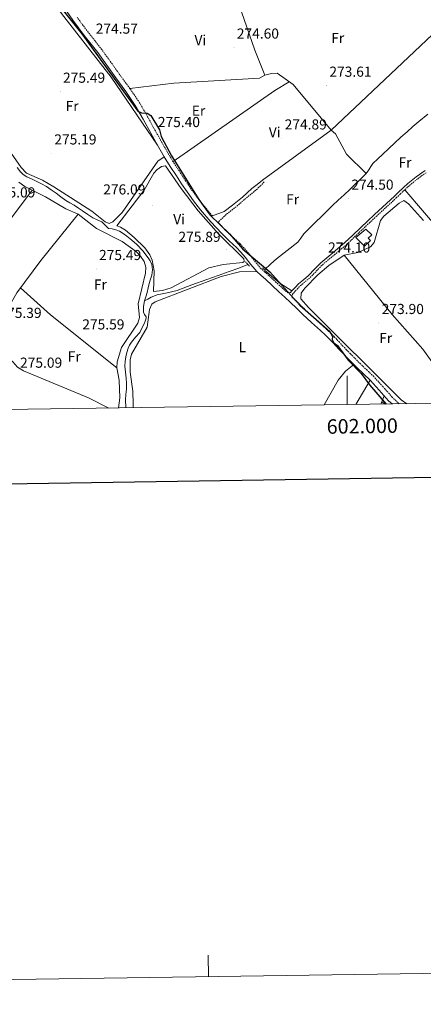
# Model space of a CAD drawing. Units: metres. Extents: x 600561 to 605059, y 4673241 to 4676276.
# Drawn here: x 601774 to 602053, y 4673241 to 4673921 of the extents above; entities that cross this region are included whole.
import ezdxf
from ezdxf.enums import TextEntityAlignment as Align

# ---------------------------------------------------------------- set-up
doc = ezdxf.new("R2010")
doc.units = ezdxf.units.M
doc.header["$MEASUREMENT"] = 0
doc.linetypes.add('TRAZOS', pattern=[0.75, 0.5, -0.25])
doc.linetypes.add('TRAZOSX2', pattern=[1.5, 1, -0.5])
for name, color, linetype, lineweight in [('Carátula', 7, 'Continuous', 5), ('Level 13', 5, 'Continuous', 0), ('Level 15', 1, 'Continuous', 0), ('Level 21', 19, 'Continuous', 0), ('Level 36', 19, 'Continuous', 40), ('Level 37', 92, 'Continuous', 0), ('Level 4', 36, 'Continuous', 30), ('Level 41', 19, 'Continuous', 0), ('Level 52', 19, 'Continuous', 0), ('Level 61', 19, 'Continuous', 0), ('Level 63', 7, 'Continuous', 0), ('Level 7', 1, 'Continuous', 0)]:
    doc.layers.add(name, color=color, linetype=linetype, lineweight=lineweight)
doc.styles.add('Arial', font='ARIAL.TTF', dxfattribs={"height": 0.2})

# ---------------------------------------------------------------- blocks, each defined once
blk = doc.blocks.new('5PATER')
at = {"layer": 'Carátula', "linetype": 'Continuous', "lineweight": 5}
h = blk.add_hatch(color=250, dxfattribs=at)
edge = h.paths.add_edge_path()
edge.add_ellipse((0, 0), major_axis=(-1.33, -1.34), ratio=0.999422, start_angle=0, end_angle=360)

msp = doc.modelspace()

# ---------------------------------------------------------------- linework, layer by layer
at = {"layer": 'Level 13', "color": 5, "linetype": 'Continuous', "lineweight": 0, "ltscale": 0.5}
for points in [[(601942.92, 4673748.32, 273.74), (601947.3, 4673752.37, 273.74), (601951.23, 4673756, 273.74), (601958.65, 4673761.68, 273.76), (601966.02, 4673767.44, 273.78), (601968.15, 4673770.25, 273.78), (601970.21, 4673773.11, 273.78), (601973.15, 4673776.19, 273.78), (601976.15, 4673779.2, 273.78), (601978.93, 4673781.85, 273.78), (601981.71, 4673784.51, 273.78), (601985.81, 4673788.65, 273.72), (601989.94, 4673792.76, 273.66), (601993.97, 4673796.49, 273.66), (601998, 4673800.23, 273.66), (602001.93, 4673803.96, 273.66), (602005.86, 4673807.7, 273.66), (602008.44, 4673810.15, 273.61), (602011.03, 4673812.61, 273.51), (602013.13, 4673814.98, 273.43), (602015.04, 4673817.51, 273.35), (602016.4, 4673819.72, 273.35), (602017.9, 4673821.81, 273.35), (602021.25, 4673824.97, 273.31), (602024.61, 4673828.1, 273.28), (602028.82, 4673832.14, 273.28), (602033.04, 4673836.16, 273.28), (602037.23, 4673840.03, 273.28), (602041.48, 4673843.83, 273.28), (602045.58, 4673847.41, 273.25), (602049.73, 4673850.92, 273.2), (602055.96, 4673855.96, 273.04)], [(601771.91, 4673818.99, 275.1), (601774.13, 4673816.14, 275.06), (601776.11, 4673814.2, 275.02), (601778.44, 4673812.7, 274.98), (601781.76, 4673811.18, 274.97), (601785.07, 4673809.68, 274.98), (601788.63, 4673807.86, 275.03), (601792.1, 4673805.89, 275.06), (601795.46, 4673803.65, 275.06), (601798.75, 4673801.32, 275.06), (601802.06, 4673798.81, 275.06), (601805.41, 4673796.36, 275.06), (601808.33, 4673794.63, 275.1), (601811.27, 4673792.94, 275.14), (601814.21, 4673791.05, 275.1), (601817.14, 4673789.13, 275.06), (601820.67, 4673786.67, 275.01), (601824.18, 4673784.18, 274.98), (601827.27, 4673782.78, 274.98), (601830.42, 4673781.54, 274.98), (601832.7, 4673779.12, 274.98), (601835.13, 4673776.95, 274.98), (601837.46, 4673776.59, 274.98), (601840.03, 4673775.99, 274.98), (601842.53, 4673775.1, 274.98), (601845.15, 4673773.5, 274.98), (601847.61, 4673771.67, 274.98), (601851.2, 4673768.88, 274.98), (601854.66, 4673765.94, 274.98), (601858.82, 4673761.57, 275.04), (601862.54, 4673756.73, 275.14), (601863.94, 4673754.51, 275.18), (601864.92, 4673752.1, 275.21), (601865.48, 4673748.41, 275.24), (601865.02, 4673744.73, 275.21), (601864.07, 4673741.82, 275.18), (601863.15, 4673738.89, 275.14), (601862.42, 4673735.78, 275.1), (601861.68, 4673732.67, 275.06), (601860.76, 4673729.74, 275.05), (601859.81, 4673726.83, 275.06)], [(601859.81, 4673726.83, 275.06), (601862.14, 4673728.07, 274.87), (601864.48, 4673729.32, 274.67), (601868.76, 4673730.98, 274.48), (601875.64, 4673732.36, 274.57), (601882.45, 4673734, 274.71), (601892.68, 4673737.84, 274.73), (601902.92, 4673741.63, 274.75), (601910.76, 4673744.3, 274.78), (601918.56, 4673747.06, 274.75), (601925.12, 4673749.57, 274.65), (601931.48, 4673752, 274.56)], [(601859.81, 4673726.83, 275.06), (601859.18, 4673722.92, 275.02), (601859.13, 4673719.06, 274.98), (601859.87, 4673717.45, 274.98), (601860.97, 4673715.88, 274.98), (601861.12, 4673714.82, 274.98), (601860.48, 4673712.87, 274.98), (601859.62, 4673710.92, 274.98), (601858.18, 4673707.93, 274.98), (601856.59, 4673705.06, 274.98), (601853.76, 4673701.71, 274.94), (601850.85, 4673698.4, 274.9), (601849.58, 4673696.32, 274.9), (601848.58, 4673694.1, 274.9), (601847.72, 4673691.21, 274.9), (601847.1, 4673688.27, 274.9), (601846.59, 4673684.96, 274.87), (601846.41, 4673681.66, 274.83), (601846.82, 4673677.59, 274.83), (601847.29, 4673673.53, 274.83), (601847.41, 4673669.65, 274.74), (601847.38, 4673665.77, 274.67), (601847.04, 4673662.08, 274.67), (601846.7, 4673658.39, 274.67), (601846.98, 4673653.16, 274.67), (601846.99, 4673652.91, 274.67)]]:
    msp.add_polyline3d(points, dxfattribs=at)
at = {"layer": 'Level 15', "color": 1, "linetype": 'Continuous', "lineweight": 0}
msp.add_polyline3d([(602012.94, 4673776.48, 276.06), (602006.03, 4673770.58, 276.1), (602012.12, 4673764.64, 276.29), (602016.33, 4673768.57, 276.33), (602014.57, 4673770.29, 276.37), (602017.06, 4673772.46, 276.29), (602012.94, 4673776.48, 276.06)], dxfattribs=at)
at = {"layer": 'Level 21', "color": 19, "linetype": 'Continuous', "lineweight": 0}
for points in [[(601806.27, 4673926.94, 274.13), (601810.45, 4673920.91, 274.14), (601814.33, 4673915.62, 274.18), (601818.27, 4673910.38, 274.27), (601823.02, 4673904.4, 274.42), (601827.64, 4673898.45, 274.57), (601833.84, 4673889.8, 274.74), (601840.07, 4673881.05, 274.86), (601847.04, 4673871.59, 274.87), (601853.56, 4673862.02, 274.86), (601859.02, 4673852.49, 274.96), (601864.38, 4673842.73, 275.06), (601868.94, 4673834.61, 275.1), (601873.55, 4673826.47, 275.13), (601877.67, 4673819.77, 275.24), (601881.95, 4673813.25, 275.33), (601885.58, 4673807.72, 275.31), (601889.33, 4673802.18, 275.25), (601893.92, 4673795.94, 275.17), (601898.74, 4673789.88, 275.1), (601905.83, 4673781.48, 275.05), (601913.32, 4673773.33, 275.06), (601918.52, 4673768.45, 275.08), (601923.54, 4673763.75, 275.1), (601926.62, 4673760.46, 275.12), (601929.61, 4673757.1, 275.13), (601933.4, 4673752.12, 275.1), (601937.67, 4673747.09, 275.06), (601940.68, 4673744.35, 275.04), (601943.52, 4673741.78, 275.02), (601948.23, 4673737.48, 274.91), (601952.93, 4673733.18, 274.79), (601956.95, 4673729.47, 274.72), (601960.92, 4673725.76, 274.67), (601965.02, 4673721.77, 274.65), (601969.18, 4673717.71, 274.63), (601975.39, 4673712.01, 274.5), (601981.58, 4673706.38, 274.4), (601985.11, 4673703.12, 274.45), (601988.51, 4673699.81, 274.55), (601990.32, 4673697.88, 274.64), (601992.18, 4673695.85, 274.71), (601994.65, 4673693.23, 274.74), (601997.15, 4673690.62, 274.75), (601999.92, 4673687.82, 274.76), (602002.67, 4673685.05, 274.75), (602004.72, 4673682.95, 274.69), (602006.82, 4673680.81, 274.63), (602011.47, 4673676.35, 274.52), (602016, 4673672.04, 274.44), (602022.33, 4673665.07, 274.48), (602028.78, 4673657.86, 274.55), (602031.14, 4673655.61, 274.53)], [(601958.95, 4673732.37, 274.59), (601960.95, 4673732.62, 274.55), (601961.9, 4673733.7, 274.51), (601964.17, 4673736.18, 274.4), (601966.5, 4673738.6, 274.28), (601969.92, 4673741.49, 274.2), (601973.41, 4673744.31, 274.17), (601977.6, 4673748.75, 274.17), (601981.83, 4673753.15, 274.17), (601990.22, 4673760.09, 274.03), (601998.53, 4673767.13, 273.93), (602003.99, 4673772.33, 273.93), (602009.45, 4673777.54, 273.93), (602014.24, 4673782.07, 273.93), (602019.04, 4673786.58, 273.93), (602024.6, 4673791.69, 273.93), (602030.16, 4673796.81, 273.93), (602032.85, 4673799.36, 273.79), (602035.52, 4673801.92, 273.54), (602038.76, 4673804.99, 273.25), (602042.04, 4673808.01, 273.08), (602047.87, 4673812.71, 273.08), (602053.95, 4673817.08, 273.08)], [(601941.55, 4673810.24, 274.48), (601937.9, 4673807.39, 274.48), (601934.26, 4673804.53, 274.48), (601927.59, 4673798.65, 274.48), (601920.82, 4673792.92, 274.55), (601914.96, 4673788.67, 274.67), (601906.88, 4673785.65, 274.79)]]:
    msp.add_polyline3d(points, dxfattribs=at)
at = {"layer": 'Level 21', "color": 19, "linetype": 'TRAZOSX2', "lineweight": 0}
for points in [[(601906.88, 4673785.65, 274.79), (601901.44, 4673792.09, 275.1), (601896.69, 4673798.06, 275.17), (601892.18, 4673804.19, 275.25), (601888.48, 4673809.65, 275.31), (601884.86, 4673815.16, 275.33), (601880.61, 4673821.64, 275.24), (601876.55, 4673828.24, 275.13), (601871.98, 4673836.32, 275.1), (601867.43, 4673844.42, 275.06), (601862.06, 4673854.19, 274.96), (601856.52, 4673863.87, 274.86), (601849.88, 4673873.6, 274.87), (601842.9, 4673883.09, 274.86), (601836.68, 4673891.83, 274.74), (601830.43, 4673900.53, 274.57), (601825.76, 4673906.55, 274.42), (601821.02, 4673912.52, 274.27), (601817.12, 4673917.7, 274.18), (601813.29, 4673922.93, 274.14)], [(602036.13, 4673655.69, 274.51), (602031.28, 4673660.29, 274.55), (602024.92, 4673667.41, 274.48), (602018.5, 4673674.48, 274.44), (602013.88, 4673678.87, 274.52), (602009.28, 4673683.28, 274.63), (602007.21, 4673685.39, 274.69), (602005.15, 4673687.5, 274.75), (602002.4, 4673690.27, 274.76), (601999.65, 4673693.05, 274.75), (601997.18, 4673695.63, 274.74), (601994.74, 4673698.23, 274.71), (601992.88, 4673700.25, 274.64), (601991, 4673702.25, 274.55), (601987.51, 4673705.65, 274.45), (601983.94, 4673708.95, 274.4), (601977.74, 4673714.59, 274.5), (601971.58, 4673720.24, 274.63), (601967.46, 4673724.27, 274.65), (601963.33, 4673728.28, 274.67), (601961.82, 4673729.69, 274.69), (601962.26, 4673731.46, 274.55), (601963.2, 4673732.53, 274.51), (601965.44, 4673734.99, 274.4), (601967.69, 4673737.33, 274.28), (601971.04, 4673740.15, 274.2), (601974.6, 4673743.03, 274.17), (601978.87, 4673747.54, 274.17), (601983.02, 4673751.86, 274.17), (601991.34, 4673758.75, 274.03), (601999.7, 4673765.83, 273.93), (602005.2, 4673771.07, 273.93), (602010.66, 4673776.27, 273.93), (602015.44, 4673780.8, 273.93), (602020.23, 4673785.3, 273.93), (602025.78, 4673790.41, 273.93), (602031.35, 4673795.53, 273.93), (602034.05, 4673798.09, 273.79), (602036.73, 4673800.65, 273.54), (602039.95, 4673803.71, 273.25), (602043.18, 4673806.69, 273.08), (602048.93, 4673811.32, 273.08), (602054.97, 4673815.66, 273.08)], [(601942.73, 4673809.09, 274.48), (601939.1, 4673805.36, 274.48), (601935.79, 4673802.52, 274.48), (601928.99, 4673796.87, 274.48), (601922.25, 4673791.08, 274.55), (601916.48, 4673786.58, 274.67), (601910.82, 4673781.2, 275.06), (601915.8, 4673775.79, 275.06), (601920.9, 4673771, 275.08), (601926.01, 4673766.22, 275.1), (601929.2, 4673762.81, 275.12), (601932.3, 4673759.31, 275.13), (601936.12, 4673754.3, 275.1), (601940.18, 4673749.52, 275.06), (601943.02, 4673746.94, 275.04), (601945.87, 4673744.36, 275.02), (601950.58, 4673740.05, 274.91), (601955.28, 4673735.75, 274.79), (601958.95, 4673732.37, 274.59)]]:
    msp.add_polyline3d(points, dxfattribs=at)
at = {"layer": 'Level 21', "color": 1, "linetype": 'TRAZOS', "lineweight": 0}
for points in [[(601932.56, 4673750.79, 274.45), (601929.54, 4673754.19, 274.46)], [(601941.5, 4673749.71, 274.32), (601944.37, 4673746.9, 274.32)]]:
    msp.add_polyline3d(points, dxfattribs=at)
at = {"layer": 'Level 36', "color": 92, "linetype": 'Continuous', "lineweight": 0}
for points in [[(601777.97, 4673949.27, 274.7), (601782.68, 4673949.01, 275.34), (601785.88, 4673947.82, 275.34), (601788.57, 4673944.68, 275.36), (601802.48, 4673925.5, 275.5), (601836.92, 4673881.44, 275.34), (601868.94, 4673834.61, 275.34)], [(602013.13, 4673814.98, 273.91), (601999.65, 4673828.3, 273.91), (601991.96, 4673842.39, 274.07), (601988.97, 4673844.85, 274.07), (601962.65, 4673876.41, 274.26), (601951.72, 4673884.3, 274.07), (601947.75, 4673884.08, 273.95), (601943.24, 4673882.81, 273.91), (601936.2, 4673900.14, 274.07), (601925.12, 4673932.05, 274.16), (601924.06, 4673936.59, 274.23), (601924.19, 4673946.25, 273.91)], [(602087.37, 4673936.89, 273.75), (602079.66, 4673930.46, 273.91), (601988.97, 4673844.85, 274.55), (601941.55, 4673810.24, 275.02)], [(601873.55, 4673826.47, 274.98), (601869.05, 4673823.43, 274.98), (601844.38, 4673787.91, 275.14), (601837.95, 4673781.39, 275.14), (601835.6, 4673780.36, 275.14), (601832.78, 4673781.43, 275.14), (601823.4, 4673788.92, 275.29), (601797.28, 4673805.72, 275.29), (601789.45, 4673810.31, 275.29), (601778.4, 4673815.1, 275.29), (601774.63, 4673819.17, 275.29), (601761.27, 4673838.22, 275.29), (601745.59, 4673852.24, 275.29), (601735.06, 4673857.35, 275.29), (601693.67, 4673871.88, 275.45), (601691.69, 4673874.75, 275.45), (601691.29, 4673881.1, 275.29)], [(601849.88, 4673873.6, 274.7), (601880.13, 4673877.45, 274.25), (601939.5, 4673880.73, 274.23), (601943.24, 4673882.81, 274.07)], [(601959.92, 4673878.38, 274.39), (601950.16, 4673872.28, 274.86), (601879.64, 4673823.22, 275.02)], [(601840.87, 4673778.72, 275.69), (601843.44, 4673777.9, 275.85), (601846.83, 4673775.85, 275.91), (601852.78, 4673770.71, 275.81), (601860.21, 4673763.55, 275.77), (601863.57, 4673758.65, 275.77), (601865.18, 4673754.91, 275.77), (601866.72, 4673747.74, 275.77), (601866.2, 4673733.3, 275.69), (601872.38, 4673733.98, 275.69), (601878.48, 4673735.78, 275.69), (601904.46, 4673749.6, 275.64), (601914.33, 4673752.01, 275.69), (601927.83, 4673753.33, 275.69), (601928.96, 4673754.19, 275.69), (601928.72, 4673755.83, 275.69), (601911.44, 4673773.05, 275.77), (601896.95, 4673789.22, 275.9), (601885.28, 4673804.45, 276), (601874.56, 4673820.33, 275.77), (601871.77, 4673819.81, 275.69), (601868.53, 4673817.41, 275.78), (601866.49, 4673815.16, 275.85), (601859.68, 4673803.36, 275.85), (601840.87, 4673778.72, 275.93)], [(601841.91, 4673652.84, 274.94), (601842.83, 4673659.73, 274.97), (601842.38, 4673672.05, 274.97), (601840.76, 4673680.65, 275.13), (601841.09, 4673684.63, 275.13), (601844.08, 4673694.59, 275.29), (601855.34, 4673711.53, 275.45), (601856.54, 4673715.39, 275.44), (601855.63, 4673724.76, 275.61), (601860.67, 4673746.11, 275.77), (601860.78, 4673750.07, 275.77), (601859.6, 4673754.03, 275.77), (601857.14, 4673757.83, 275.81), (601854.42, 4673760.68, 275.88), (601844.5, 4673768.02, 275.93), (601826.82, 4673777.01, 275.93), (601814.09, 4673786.71, 275.93), (601805.63, 4673790.44, 275.93), (601791.43, 4673798.84, 275.61), (601777.06, 4673805.87, 275.62), (601772.93, 4673808.9, 275.57)], [(601688.67, 4673669.34, 274.9), (601690.87, 4673679.25, 274.9), (601694.82, 4673686.13, 274.9), (601705.22, 4673698.83, 274.9), (601738.05, 4673744.66, 275.05), (601782.21, 4673803.35, 275.06)], [(602039.95, 4673803.71, 273.12), (602101.15, 4673732.19, 272.65), (602111.88, 4673720.8, 272.65), (602114.59, 4673719.35, 272.65), (602131.17, 4673733.3, 272.79), (602164.66, 4673758.78, 272.49), (602181.91, 4673774.73, 272.49), (602183.04, 4673778.01, 272.49)], [(602052.82, 4673782.48, 274.28), (602042.49, 4673793.92, 274.23), (602039.25, 4673796.25, 274.39), (602036.04, 4673794.52, 274.41), (602025.52, 4673785.5, 274.29), (602023.24, 4673782.34, 274.24), (602018.78, 4673767.13, 274.39), (602016.16, 4673764.21, 274.34), (602007.42, 4673760.35, 274.22), (601997.9, 4673758.45, 274.39), (601987.44, 4673751.33, 274.5), (601979.82, 4673744.98, 274.55), (601970.73, 4673735.61, 274.55), (601968.33, 4673732.26, 274.55), (601968.14, 4673728.25, 274.4), (601973.29, 4673722.35, 274.23), (602037.36, 4673658.55, 274.08), (602041.29, 4673655.76, 274.24)], [(601706.9, 4673655.34, 274.43), (601711.6, 4673655.34, 274.59), (601715.85, 4673657.86, 274.75), (601743.62, 4673695.17, 274.9), (601759.94, 4673712.26, 274.9), (601771.62, 4673732.39, 275.06), (601788.32, 4673754.87, 275.33), (601814.09, 4673786.71, 275.7)], [(602067.71, 4673672.36, 274.39), (602052.45, 4673693.58, 274.37), (602031.18, 4673717.53, 274.09), (601997.9, 4673758.45, 273.92)], [(601852.08, 4673652.99, 275.13), (601852.19, 4673655.42, 275.13), (601851.96, 4673664.39, 275.13), (601850.09, 4673677.56, 275.13), (601850, 4673686.07, 275.13), (601851.04, 4673689.93, 275.13), (601861.74, 4673708.62, 275.13), (601863.32, 4673720.99, 275.13), (601864.94, 4673724.64, 275.13), (601867.38, 4673726.3, 275.13), (601912.84, 4673743.71, 274.97), (601925.57, 4673746.88, 274.97), (601937.67, 4673747.09, 274.97)], [(601944.37, 4673746.9, 274.39), (601953.5, 4673739.09, 274.24), (601961.9, 4673733.7, 274.23)], [(601774.21, 4673735.88, 275.54), (601795.02, 4673717.14, 275.54), (601840.76, 4673680.65, 275.54)], [(601835.36, 4673652.74, 274.9), (601821.23, 4673659.74, 274.9), (601776.29, 4673678.54, 274.84), (601772.16, 4673681.08, 274.74), (601768.89, 4673684.81, 274.74), (601759.55, 4673692.36, 274.88), (601748.09, 4673699.85, 274.9)], [(602004.72, 4673682.95, 274.5), (601998.86, 4673678.27, 275.1), (601993.93, 4673672.09, 275.3), (601984.15, 4673654.92, 274.99)], [(602006.18, 4673655.25, 275.05), (602016, 4673672.04, 274.98)], [(602025.72, 4673661.28, 274.82), (602023.36, 4673655.5, 274.85)], [(602026.35, 4673655.54, 275.02), (602023.99, 4673657.03, 274.97)]]:
    msp.add_polyline3d(points, dxfattribs=at)
at = {"layer": 'Level 4', "color": 36, "linetype": 'Continuous', "lineweight": 30}
msp.add_polyline3d([(601800.09, 4673932.3, 275.01), (601816.55, 4673911.39, 275.01), (601855.27, 4673858.04, 275.01), (601857.84, 4673856.96, 275.01), (601861.84, 4673856.68, 275.01), (601864.38, 4673854.97, 275.01), (601870.34, 4673845.12, 275.01), (601871.4, 4673840.57, 275.01), (601878.52, 4673827.04, 275.01), (601897.48, 4673796.98, 275.01), (601905.25, 4673786.13, 275.01), (601918.69, 4673773.14, 275.01), (601927.85, 4673762.69, 275.01), (601946.57, 4673746.99, 275.01), (601967.36, 4673723.86, 275.01), (601988.18, 4673705.6, 275.01), (601990.01, 4673702.35, 275.01), (601989.68, 4673700.21, 275.01), (601990.9, 4673697.91, 275.01), (601993.47, 4673696.04, 275.01), (602000.85, 4673685.9, 275.01), (602009.78, 4673676.56, 275.01), (602015.51, 4673668.88, 275.01), (602027.14, 4673655.55, 275.01)], dxfattribs=at)
at = {"layer": 'Level 52', "color": 1, "linetype": 'Continuous', "lineweight": 0}
msp.add_polyline3d([(602012.94, 4673776.48, 276.06), (602017.06, 4673772.46, 276.29), (602014.57, 4673770.29, 276.37), (602016.33, 4673768.57, 276.33), (602012.12, 4673764.64, 276.29), (602006.03, 4673770.58, 276.1), (602012.94, 4673776.48, 276.06)], close=True, dxfattribs=at)
at = {"layer": 'Level 61', "color": 19, "linetype": 'Continuous', "lineweight": 0}
msp.add_polyline3d([(601463.51, 4673647.29, 0.01), (601430.16, 4675960.42, 0.01), (604868.58, 4676010.85, 0.01), (604903.03, 4673697.72, 0.01), (601463.51, 4673647.29, 0.01)], close=True, dxfattribs=at)
at = {"layer": 'Level 63', "linetype": 'Continuous', "lineweight": 0}
msp.add_polyline3d([(600604.26, 4673240.59, -0.24), (600560.74, 4676210.28, -0.24), (605015.24, 4676275.59, -0.24), (605058.76, 4673305.91, -0.24), (600604.26, 4673240.59, -0.24)], close=True, dxfattribs=at)
at = {"layer": 'Level 63', "linetype": 'Continuous', "lineweight": 30}
msp.add_polyline3d([(601369.22, 4676009.59, -0.24), (601406.64, 4673594.89, -0.24), (604961.19, 4673650.02, -0.24), (604923.81, 4676061.71, -0.24), (601369.22, 4676009.59, -0.24)], dxfattribs=at)
at = {"layer": 'Level 63', "linetype": 'Continuous', "lineweight": 0}
for points in [[(602000, 4673655.16, 0.01), (602000, 4673675.16, 0.01)], [(601904.11, 4673259.66, -0.24), (601903.89, 4673274.66, -0.24)]]:
    msp.add_polyline3d(points, dxfattribs=at)

# ---------------------------------------------------------------- block references
at = {"layer": 'Level 7', "color": 19, "linetype": 'Continuous', "lineweight": 0, "xscale": 0.09999983015004542, "yscale": 0.09999983015004542}
for p in [(601824.16, 4673905.37, 274.57), (601921.79, 4673901.97, 274.61), (601801.58, 4673871.46, 275.5), (601985.7, 4673875.61, 273.61), (601867.16, 4673840.81, 275.41), (601954.87, 4673839.15, 274.9), (601795.57, 4673828.79, 275.2), (602001.01, 4673797.52, 274.51), (601865.57, 4673793.11, 276.1), (601916.47, 4673762.59, 275.9), (601984.92, 4673754.08, 274.11), (601826.49, 4673748.88, 275.5), (602021.99, 4673711.57, 273.91), (601814.9, 4673700.92, 275.6)]:
    msp.add_blockref('5PATER', p, dxfattribs=at)

# ---------------------------------------------------------------- texts
at = {"layer": 'Level 37', "color": 92, "linetype": 'Continuous', "lineweight": 0, "style": 'Arial'}
for s, p in [('Vi', (601898.56, 4673907.09, 274.21)), ('Fr', (601993.57, 4673908.59, 273.63)), ('Fr', (601809.86, 4673861.56, 275.47)), ('Er', (601897.31, 4673858.31, 274.68)), ('Vi', (601949.94, 4673843.44, 274.91)), ('Fr', (602040.14, 4673822.55, 273.65)), ('Fr', (601962.38, 4673797.09, 274.38)), ('Vi', (601883.86, 4673783.35, 275.91)), ('Fr', (601829.42, 4673738.15, 275.47)), ('Fr', (602026.76, 4673701.17, 274.03)), ('L', (601927.68, 4673694.89, 274.73)), ('Fr', (601811.33, 4673688.43, 275.31))]:
    msp.add_text(s, height=7, dxfattribs=at).set_placement(p, align=Align.MIDDLE_CENTER)
at = {"layer": 'Level 41', "color": 19, "linetype": 'Continuous', "lineweight": 0, "style": 'Arial'}
for s, p in [('274.57', (601826.21, 4673909.37, 274.57)), ('274.60', (601923.77, 4673905.97, 274.61)), ('275.49', (601803.56, 4673875.46, 275.5)), ('273.61', (601987.78, 4673879.61, 273.61)), ('275.40', (601869.14, 4673844.81, 275.41)), ('274.89', (601956.86, 4673843.15, 274.9)), ('275.19', (601797.56, 4673832.79, 275.2)), ('274.50', (602003, 4673801.52, 274.51)), ('275.09', (601755.29, 4673796.17, 275.1)), ('276.09', (601831.37, 4673798.23, 276.1)), ('275.89', (601883.38, 4673765.47, 275.9)), ('275.49', (601828.48, 4673752.88, 275.5)), ('274.10', (601986.9, 4673758.08, 274.11)), ('275.39', (601759.61, 4673712.9, 275.4)), ('273.90', (602023.98, 4673715.57, 273.91)), ('275.59', (601816.89, 4673704.92, 275.6)), ('275.09', (601773.85, 4673678.45, 275.1))]:
    msp.add_text(s, height=7, dxfattribs=at).set_placement(p, align=Align.BOTTOM_LEFT)
at = {"layer": 'Level 63', "linetype": 'Continuous', "lineweight": 0, "style": 'Arial'}
msp.add_text('602.000', height=10, rotation=0.83993, dxfattribs=at).set_placement((602010.46, 4673645.32, 0.01), align=Align.TOP_CENTER)

doc.saveas('drawing.dxf')
